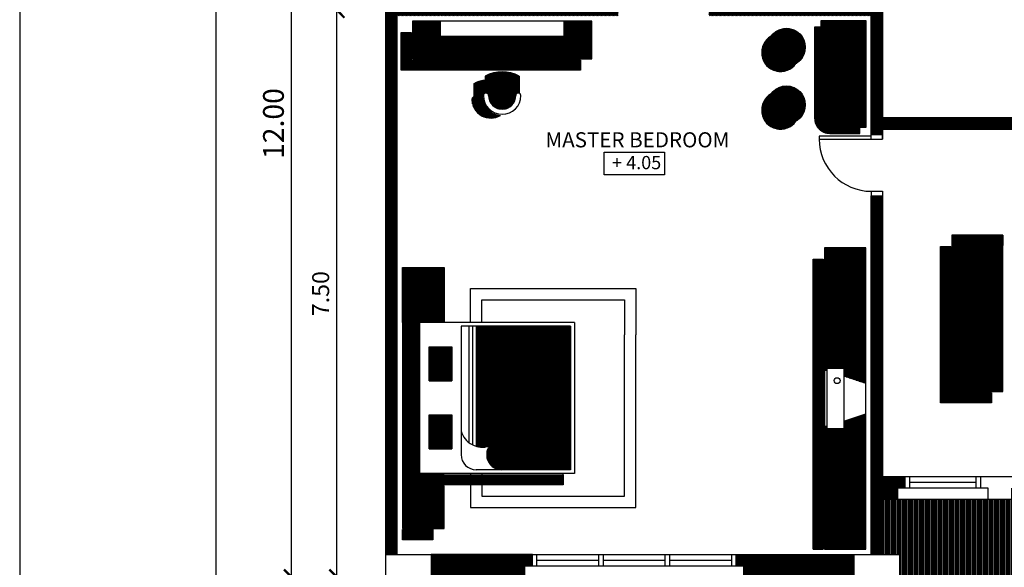
# Model space of a CAD drawing. Extents: x 2436.9 to 2496.3, y 131.5 to 193.2.
# Drawn here: x 2436.9 to 2449.9, y 149.3 to 156.5 of the extents above; entities that cross this region are included whole.
import ezdxf
from ezdxf.enums import TextEntityAlignment as Align

# ---------------------------------------------------------------- set-up
doc = ezdxf.new("R2010")
doc.units = 0
doc.header["$MEASUREMENT"] = 0
doc.layers.get('0').update_dxf_attribs({"linetype": 'CONTINUOUS'})
doc.layers.get('DEFPOINTS').update_dxf_attribs({"linetype": 'CONTINUOUS'})
for name, color, linetype in [('FURNITURE', 7, 'CONTINUOUS'), ('RUMPUT', 7, 'CONTINUOUS'), ('TEMBOK', 250, 'CONTINUOUS'), ('WARNA', 31, 'CONTINUOUS'), ('WARNA FURN', 33, 'CONTINUOUS')]:
    doc.layers.add(name, color=color, linetype=linetype)
doc.styles.get("Standard").update_dxf_attribs({"font": 'arial.ttf'})
doc.dimstyles.get("Standard").update_dxf_attribs({"dimscale": 0, "dimtxt": 0.15, "dimasz": 0.1, "dimexe": 0.15, "dimexo": 0.05, "dimgap": 0.1, "dimtad": 1, "dimzin": 0, "dimdsep": 46, "dimtxsty": 'Standard', "dimblk1": 'DOT', "dimblk2": 'DOT', "dimsah": 1, "dimcen": 2.5, "dimclrd": 1, "dimclre": 1, "dimadec": 0, "dimazin": 0, "dimtfac": 1, "dimtdec": 4, "dimtmove": 1, "dimatfit": 3, "dimldrblk": 'DOT', "dimfxl": 0, "dimtolj": 1, "dimtzin": 0, "dimarcsym": 0})
pattern_1 = [(90, (-2e-07, 71.6523316), (-0.00625, 9e-19), [])]
pattern_2 = [(180, (5178.083522, 231.148246), (-3e-18, -0.00625), [])]
pattern_3 = [(180, (2220.140958, 121.6502533), (-9e-19, -0.00625), [])]
pattern_4 = [(180, (2220.273516, 121.6502533), (-9e-19, -0.00625), [])]
pattern_5 = [(180, (2220.273516, 120.887357), (-9e-19, -0.00625), [])]

# ---------------------------------------------------------------- blocks, each defined once
blk = doc.blocks.new('_ArchTick')
at = {"color": 0, "linetype": 'ByBlock', "const_width": 0.15}
blk.add_lwpolyline([(-0.5, -0.5), (0.5, 0.5)], dxfattribs=at)
blk = doc.blocks.new('*D66')
at = {"color": 47, "lineweight": -2, "transparency": 16777216}
for p, q in [((2440.409, 190.156), (2439.309, 190.156)), ((2439.459, 138.156), (2439.459, 190.156)), ((2440.409, 138.156), (2439.309, 138.156))]:
    blk.add_line(p, q, dxfattribs=at)
at = {"layer": 'DEFPOINTS', "color": 0, "transparency": 16777216}
for p in [(2439.459, 190.156), (2440.459, 190.156), (2440.459, 138.156)]:
    blk.add_point(p, dxfattribs=at)
at = {"color": 47, "lineweight": -2, "transparency": 16777216, "xscale": 0.2, "yscale": 0.2, "zscale": 0.2}
for p, rotation in [((2439.459, 190.156), 90), ((2439.459, 138.156), 270)]:
    blk.add_blockref('_ArchTick', p, dxfattribs=dict(at, rotation=rotation))
at = {"color": 0, "transparency": 16777216, "insert": (2439.18, 164.156), "char_height": 0.35, "attachment_point": 5, "rotation": 90}
blk.add_mtext('\\A1;52.00', dxfattribs=at)
blk = doc.blocks.new('*D68')
at = {"color": 47, "lineweight": -2, "transparency": 16777216}
for p, q in [((2441.659, 161.156), (2440.309, 161.156)), ((2440.459, 149.156), (2440.459, 161.156)), ((2441.659, 149.156), (2440.309, 149.156))]:
    blk.add_line(p, q, dxfattribs=at)
at = {"layer": 'DEFPOINTS', "color": 0, "transparency": 16777216}
for p in [(2440.459, 161.156), (2441.709, 161.156), (2441.709, 149.156)]:
    blk.add_point(p, dxfattribs=at)
at = {"color": 47, "lineweight": -2, "transparency": 16777216, "xscale": 0.2, "yscale": 0.2, "zscale": 0.2}
for p, rotation in [((2440.459, 161.156), 90), ((2440.459, 149.156), 270)]:
    blk.add_blockref('_ArchTick', p, dxfattribs=dict(at, rotation=rotation))
at = {"color": 0, "transparency": 16777216, "insert": (2440.219, 155.156), "char_height": 0.275, "attachment_point": 5, "rotation": 90}
blk.add_mtext('\\A1;12.00', dxfattribs=at)
blk = doc.blocks.new('*D99')
at = {"color": 47, "lineweight": -2, "transparency": 16777216}
for p, q in [((2441.659, 156.656), (2440.909, 156.656)), ((2441.059, 149.156), (2441.059, 156.656)), ((2441.659, 149.156), (2440.909, 149.156))]:
    blk.add_line(p, q, dxfattribs=at)
at = {"layer": 'DEFPOINTS', "color": 0, "transparency": 16777216}
for p in [(2441.059, 156.656), (2441.709, 156.656), (2441.709, 149.156)]:
    blk.add_point(p, dxfattribs=at)
at = {"color": 47, "lineweight": -2, "transparency": 16777216, "xscale": 0.2, "yscale": 0.2, "zscale": 0.2}
for p, rotation in [((2441.059, 156.656), 90), ((2441.059, 149.156), 270)]:
    blk.add_blockref('_ArchTick', p, dxfattribs=dict(at, rotation=rotation))
at = {"color": 0, "transparency": 16777216, "insert": (2440.844, 152.906), "char_height": 0.225, "attachment_point": 5, "rotation": 90}
blk.add_mtext('\\A1;7.50', dxfattribs=at)

msp = doc.modelspace()

# ---------------------------------------------------------------- hatches: boundary and pattern name
at = {"layer": 'RUMPUT', "true_color": 0xf0ffeb}
h = msp.add_hatch(dxfattribs=at)
h.set_pattern_fill('ANSI31', scale=0.2, angle=45, style=0)
h.set_pattern_definition([(90, (-64.4, 71.652332), (-0.025, 3e-18), [])])
h.paths.add_polyline_path([(2447.609, 143.406), (2447.609, 138.556), (2448.009, 138.556), (2448.009, 138.306), (2460.809, 138.306), (2460.809, 138.556), (2461.209, 138.556), (2461.209, 138.306), (2461.559, 138.306), (2461.559, 150.081), (2458.784, 150.081), (2458.784, 149.456), (2459.009, 149.456), (2459.009, 148.856), (2458.409, 148.856), (2458.409, 149.156), (2458.209, 149.156), (2458.209, 148.406), (2458.709, 148.406, -0.414214), (2460.709, 146.406), (2460.709, 143.906, -1), (2455.709, 143.906, 0.414214), (2454.709, 144.906), (2454.209, 144.906), (2454.209, 143.406)])
h.paths.add_polyline_path([(2457.684, 148.406), (2458.209, 148.406), (2458.209, 149.156), (2457.684, 149.156)], flags=16)
h.paths.add_polyline_path([(2454.484, 149.156), (2454.209, 149.156), (2454.209, 148.406), (2454.484, 148.406)], flags=17)
h.paths.add_polyline_path([(2442.609, 147.906), (2441.859, 147.906), (2441.859, 138.306), (2442.209, 138.306), (2442.209, 138.556), (2442.609, 138.556)])
at = {"layer": 'TEMBOK'}
h = msp.add_hatch(dxfattribs=at)
h.set_pattern_fill('ANSI31', color=256, scale=0.1, style=0)
h.set_pattern_definition([(45, (2220.140958, 121.650253), (-0.00883883476, 0.00883883476), [])])
h.paths.add_polyline_path([(2459.672, 151.581), (2459.772, 151.581), (2459.772, 151.731), (2458.784, 151.731), (2458.784, 152.931), (2459.722, 152.931), (2459.722, 153.081), (2458.784, 153.081), (2458.784, 154.181), (2458.634, 154.181), (2458.634, 149.456), (2458.784, 149.456), (2458.784, 151.431), (2459.672, 151.431)])
h.paths.add_polyline_path([(2461.709, 159.231), (2461.309, 159.231), (2461.309, 159.081), (2461.559, 159.081), (2461.559, 155.231), (2455.234, 155.231), (2451.584, 155.231), (2451.584, 155.081), (2453.384, 155.081), (2453.384, 155.01), (2453.534, 155.01), (2453.534, 155.081), (2458.634, 155.081), (2458.634, 154.981), (2458.784, 154.981), (2458.784, 155.081), (2461.559, 155.081), (2461.559, 153.081), (2460.622, 153.081), (2460.622, 152.931), (2461.559, 152.931), (2461.559, 151.731), (2460.572, 151.731), (2460.572, 151.581), (2460.672, 151.581), (2460.672, 151.431), (2461.709, 151.431)])
h.paths.add_polyline_path([(2454.734, 149.456), (2453.759, 149.456), (2453.759, 149.156), (2454.634, 149.156), (2454.634, 149.306), (2454.734, 149.306)])
h.paths.add_polyline_path([(2458.409, 149.456), (2457.434, 149.456), (2457.434, 149.306), (2457.534, 149.306), (2457.534, 149.156), (2458.409, 149.156)])
h.paths.add_polyline_path([(2447.909, 149.456), (2446.347, 149.456), (2446.347, 149.306), (2446.447, 149.306), (2446.447, 149.156), (2447.909, 149.156)])
h.paths.add_polyline_path([(2443.647, 149.456), (2442.309, 149.456), (2442.309, 149.156), (2443.547, 149.156), (2443.547, 149.306), (2443.647, 149.306)])
h.paths.add_polyline_path([(2441.859, 156.581), (2444.784, 156.581), (2444.784, 158.506), (2444.634, 158.506), (2444.634, 158.081), (2444.084, 158.081), (2444.084, 157.931), (2444.434, 157.931), (2444.434, 157.731), (2444.634, 157.731), (2444.634, 156.931), (2444.434, 156.931), (2444.434, 156.731), (2442.059, 156.731), (2442.059, 156.931), (2441.859, 156.931), (2441.859, 157.731), (2442.059, 157.731), (2442.059, 157.931), (2442.409, 157.931), (2442.409, 158.081), (2441.859, 158.081), (2441.859, 159.731), (2442.409, 159.731), (2442.409, 159.881), (2441.859, 159.881), (2441.859, 161.081), (2442.497, 161.081), (2442.497, 161.231), (2442.397, 161.231), (2442.397, 161.381), (2441.709, 161.381), (2441.709, 149.456), (2441.859, 149.456)])
h.paths.add_polyline_path([(2448.284, 154.2), (2448.134, 154.2), (2448.134, 149.456), (2448.284, 149.456), (2448.284, 150.181), (2448.484, 150.181), (2448.484, 150.331), (2448.584, 150.331), (2448.584, 150.481), (2448.284, 150.481)])
h.paths.add_polyline_path([(2448.284, 159.081), (2448.709, 159.081), (2448.709, 159.231), (2448.284, 159.231), (2448.284, 161.231), (2446.284, 161.231), (2446.284, 161.631), (2446.134, 161.631), (2446.134, 161.531), (2445.984, 161.531), (2445.984, 161.381), (2445.984, 161.081), (2448.134, 161.081), (2448.134, 156.731), (2446.134, 156.731), (2446.134, 157.281), (2445.984, 157.281), (2445.984, 156.581), (2448.134, 156.581), (2448.134, 155.01), (2448.284, 155.01), (2448.284, 155.081), (2450.084, 155.081), (2450.084, 155.231), (2448.284, 155.231)])
h.paths.add_polyline_path([(2450.784, 159.369), (2450.634, 159.369), (2450.634, 159.231), (2450.209, 159.231), (2450.209, 159.081), (2450.634, 159.081), (2450.784, 159.081)])
at = {"layer": 'WARNA', "true_color": 0xe3d9cc}
h = msp.add_hatch(dxfattribs=at)
h.set_pattern_fill('ANSI31', color=254, scale=0.15, angle=45, style=0)
h.set_pattern_definition([(90, (-64.4, 71.652332), (-0.01875, 3e-18), [])])
h.paths.add_polyline_path([(2453.384, 150.181), (2453.184, 150.181), (2451.984, 150.181), (2451.684, 150.181), (2451.684, 150.331), (2451.584, 150.331), (2451.564, 150.331), (2451.564, 149.641), (2451.524, 149.641, -0.414214), (2450.834, 150.331, -0.414214), (2450.144, 149.641), (2450.104, 149.641), (2450.104, 150.331), (2450.084, 150.331), (2449.984, 150.331), (2449.984, 150.181), (2449.684, 150.181), (2448.484, 150.181), (2448.284, 150.181), (2448.284, 149.456), (2448.509, 149.456), (2448.509, 149.156), (2453.159, 149.156), (2453.159, 149.456), (2453.384, 149.456)])
h.paths.add_polyline_path([(2450.834, 150.331), (2450.144, 150.331), (2450.144, 149.641, 0.414214)], flags=17)
h.paths.add_polyline_path([(2451.524, 150.331), (2450.834, 150.331, 0.414214), (2451.524, 149.641)], flags=16)
h.paths.add_polyline_path([(2452.731, 148.553), (2448.937, 148.553), (2448.937, 146.656), (2449.137, 146.656), (2449.137, 148.353), (2452.531, 148.353), (2452.531, 146.656), (2452.731, 146.656)])
h.paths.add_polyline_path([(2452.731, 146.656), (2452.531, 146.656), (2452.531, 144.959), (2449.137, 144.959), (2449.137, 146.656), (2448.937, 146.656), (2448.937, 144.759), (2452.731, 144.759)])
at = {"layer": 'WARNA FURN', "true_color": 0xcc997d}
h = msp.add_hatch(dxfattribs=at)
h.set_pattern_fill('ANSI31', color=33, scale=0.05, angle=45, style=0)
h.set_pattern_definition(pattern_1)
h.paths.add_polyline_path([(2444.068, 156.311), (2442.425, 156.311), (2442.425, 156.511), (2442.059, 156.511), (2442.059, 156.011), (2444.434, 156.011), (2444.434, 156.511), (2444.068, 156.511)])
at = {"layer": 'WARNA FURN', "true_color": 0xebbf8a}
h = msp.add_hatch(dxfattribs=at)
h.set_pattern_fill('ANSI31', color=31, scale=0.05, angle=135, style=0)
h.set_pattern_definition(pattern_3)
h.paths.add_polyline_path([(2448.068, 156.514), (2447.468, 156.514), (2447.468, 155.31, 0.414214), (2447.668, 155.11), (2448.068, 155.11)])
at = {"layer": 'WARNA FURN'}
h = msp.add_hatch(dxfattribs=at)
h.set_pattern_fill('ANSI31', color=253, scale=0.05, angle=45, style=0)
h.set_pattern_definition(pattern_1)
h.paths.add_polyline_path([(2444.284, 155.861), (2444.284, 155.996), (2442.044, 155.996), (2442.044, 156.361), (2441.909, 156.361), (2441.909, 155.861)])
h = msp.add_hatch(dxfattribs=at)
h.set_pattern_fill('ANSI31', color=253, scale=0.05, angle=135, style=0)
h.set_pattern_definition(pattern_4)
h.paths.add_polyline_path([(2446.761, 156.166, -0.155595), (2446.807, 156.311, 1.23797), (2447.137, 155.951, -0.579362)])
at = {"layer": 'WARNA FURN', "true_color": 0xc98f5c}
h = msp.add_hatch(dxfattribs=at)
h.set_pattern_fill('ANSI31', color=33, scale=0.05, angle=135, style=0)
h.set_pattern_definition(pattern_4)
h.paths.add_polyline_path([(2447.261, 156.166, 1), (2446.761, 156.166, 1)])
at = {"layer": 'WARNA FURN'}
h = msp.add_hatch(dxfattribs=at)
h.set_pattern_fill('ANSI31', color=253, scale=0.05, angle=135, style=0)
h.set_pattern_definition(pattern_3)
h.paths.add_polyline_path([(2447.468, 156.43), (2447.384, 156.43), (2447.384, 155.226, 0.414214), (2447.584, 155.026), (2447.984, 155.026), (2447.984, 155.11), (2447.668, 155.11, -0.414214), (2447.468, 155.31)])
h = msp.add_hatch(dxfattribs=at)
h.set_pattern_fill('ANSI31', color=21, scale=0.05, angle=135, style=0)
h.set_pattern_definition([(180, (-2.1175, 74.1323316), (-9e-19, -0.00625), [])])
h.paths.add_polyline_path([(2443.472, 155.783, 0.257779), (2443.022, 155.783), (2443.022, 155.558, -0.517638), (2443.067, 155.526, 1), (2443.427, 155.526, -0.517638), (2443.472, 155.558)])
h = msp.add_hatch(dxfattribs=at)
h.set_pattern_fill('ANSI31', color=253, scale=0.05, angle=45, style=0)
h.set_pattern_definition([(90, (-252.7125, 76.6323316), (-0.00625, 9e-19), [])])
h.paths.add_polyline_path([(2443.225, 155.264, -0.584602), (2442.849, 155.476, -0.317837), (2442.872, 155.508), (2442.872, 155.683, -0.077649), (2443.007, 155.732), (2443.007, 155.567, 0.255924), (2442.984, 155.526, 0.390252)])
h = msp.add_hatch(dxfattribs=at)
h.set_pattern_fill('ANSI31', color=253, scale=0.05, angle=135, style=0)
h.set_pattern_definition(pattern_5)
h.paths.add_polyline_path([(2446.761, 155.404, -0.155595), (2446.807, 155.548, 1.23797), (2447.137, 155.188, -0.579362)])
at = {"layer": 'WARNA FURN', "true_color": 0xc98f5c}
h = msp.add_hatch(dxfattribs=at)
h.set_pattern_fill('ANSI31', color=33, scale=0.05, angle=135, style=0)
h.set_pattern_definition(pattern_5)
h.paths.add_polyline_path([(2447.261, 155.404, 1), (2446.761, 155.404, 1)])
at = {"layer": 'WARNA FURN', "true_color": 0xebbf8a}
h = msp.add_hatch(dxfattribs=at)
h.set_pattern_fill('ANSI31', color=31, scale=0.05, angle=135, style=0)
h.set_pattern_definition(pattern_2)
h.paths.add_polyline_path([(2449.334, 151.745), (2449.334, 153.545), (2449.874, 153.545), (2449.874, 153.68), (2449.199, 153.68), (2449.199, 151.61), (2449.874, 151.61), (2449.874, 151.745)])
at = {"layer": 'WARNA FURN', "true_color": 0x9c614d}
h = msp.add_hatch(dxfattribs=at)
h.set_pattern_fill('ANSI31', color=25, scale=0.05, angle=135, style=0)
h.set_pattern_definition(pattern_3)
h.paths.add_polyline_path([(2447.514, 152.268), (2448.064, 152.268), (2448.064, 153.511), (2447.514, 153.511)])
h.paths.add_polyline_path([(2448.064, 150.768), (2447.514, 150.768), (2447.514, 149.526), (2448.064, 149.526)])
at = {"layer": 'WARNA FURN'}
h = msp.add_hatch(dxfattribs=at)
h.set_pattern_fill('ANSI31', color=253, scale=0.045, angle=225, style=0)
h.set_pattern_definition([(90, (-279.0097895, 74.1414025), (-0.005625, 1e-18), [])])
h.paths.add_polyline_path([(2449.049, 151.46), (2449.724, 151.46), (2449.724, 151.596), (2449.186, 151.596), (2449.186, 153.53), (2449.049, 153.53)])
at = {"layer": 'WARNA FURN', "true_color": 0xc98f5c}
h = msp.add_hatch(dxfattribs=at)
h.set_pattern_fill('ANSI31', color=33, scale=0.05, angle=135, style=0)
h.set_pattern_definition(pattern_2)
h.paths.add_polyline_path([(2449.447, 152.345), (2449.334, 152.345), (2449.334, 151.745), (2449.447, 151.745)])
h.paths.add_polyline_path([(2449.334, 152.345), (2449.447, 152.345), (2449.447, 152.945), (2449.334, 152.945)])
h.paths.add_polyline_path([(2449.334, 152.945), (2449.447, 152.945), (2449.447, 153.545), (2449.334, 153.545)])
at = {"layer": 'WARNA FURN', "true_color": 0xf7deb6}
h = msp.add_hatch(dxfattribs=at)
h.set_pattern_fill('ANSI31', color=254, scale=0.05, angle=225, style=0)
h.set_pattern_definition([(270, (5178.083522, 231.148246), (0.00625, -2e-18), [])])
h.paths.add_polyline_path([(2449.874, 152.345), (2449.447, 152.345), (2449.447, 151.745), (2449.874, 151.745)])
h.paths.add_polyline_path([(2449.874, 152.945), (2449.447, 152.945), (2449.447, 152.345), (2449.874, 152.345)])
h.paths.add_polyline_path([(2449.874, 152.945), (2449.874, 153.545), (2449.447, 153.545), (2449.447, 152.945)])
at = {"layer": 'WARNA FURN'}
h = msp.add_hatch(dxfattribs=at)
h.set_pattern_fill('ANSI31', color=253, scale=0.05, angle=135, style=0)
h.set_pattern_definition([(180, (-64.4, 71.6523316), (-9e-19, -0.00625), [])])
h.paths.add_polyline_path([(2447.499, 153.361), (2447.364, 153.361), (2447.364, 149.526), (2447.499, 149.526)])
at = {"layer": 'WARNA FURN', "true_color": 0xcc997d}
h = msp.add_hatch(dxfattribs=at)
h.set_pattern_fill('ANSI31', color=33, scale=0.05, angle=135, style=0)
h.set_pattern_definition([(180, (-158.53, 70.772486), (-9e-19, -0.00625), [])])
h.paths.add_polyline_path([(2442.479, 153.251), (2441.929, 153.251), (2441.929, 152.526), (2442.479, 152.526)])
h.paths.add_polyline_path([(2441.929, 150.526), (2441.929, 149.801), (2442.479, 149.801), (2442.479, 150.526)])
at = {"layer": 'WARNA FURN', "true_color": 0x9c614d}
h = msp.add_hatch(dxfattribs=at)
h.set_pattern_fill('ANSI31', color=25, scale=0.05, angle=135, style=0)
h.set_pattern_definition([(180, (-2e-07, 71.309986), (-9e-19, -0.00625), [])])
h.paths.add_polyline_path([(2442.154, 152.526), (2441.929, 152.526), (2441.929, 150.526), (2442.154, 150.526)])
at = {"layer": 'WARNA FURN', "true_color": 0xedd6c7}
h = msp.add_hatch(dxfattribs=at)
h.set_pattern_fill('ANSI31', color=254, scale=0.05, angle=135, style=0)
h.set_pattern_definition([(180, (-158.48, 64.372486), (-9e-19, -0.00625), [])])
h.paths.add_polyline_path([(2442.904, 150.887, 0.152991), (2443.078, 150.891, 0.607577), (2443.242, 150.576), (2444.154, 150.576), (2444.154, 152.476), (2442.904, 152.476)])
at = {"layer": 'WARNA FURN', "true_color": 0xcc997d}
h = msp.add_hatch(dxfattribs=at)
h.set_pattern_fill('ANSI31', color=33, scale=0.05, angle=135, style=0)
h.set_pattern_definition(pattern_3)
h.paths.add_polyline_path([(2447.514, 152.268), (2447.514, 151.888), (2447.544, 151.888), (2447.544, 151.918), (2447.769, 151.918), (2447.769, 151.818), (2448.064, 151.72), (2448.064, 152.268)])
h.paths.add_polyline_path([(2447.769, 151.118), (2447.544, 151.118), (2447.544, 151.148), (2447.514, 151.148), (2447.514, 150.768), (2448.064, 150.768), (2448.064, 151.316), (2447.769, 151.218)])
at = {"layer": 'WARNA FURN'}
h = msp.add_hatch(dxfattribs=at)
h.set_pattern_fill('ANSI31', color=21, scale=0.05, angle=135, style=0)
h.set_pattern_definition([(180, (-2e-07, 70.659986), (-9e-19, -0.00625), [])])
h.paths.add_polyline_path([(2442.579, 152.201), (2442.279, 152.201), (2442.279, 151.751), (2442.579, 151.751)])
h.paths.add_polyline_path([(2442.579, 151.301), (2442.279, 151.301), (2442.279, 150.851), (2442.579, 150.851)])
h = msp.add_hatch(dxfattribs=at)
h.set_pattern_fill('ANSI31', color=253, scale=0.05, angle=45, style=0)
h.set_pattern_definition([(90, (-2e-07, 70.659986), (-0.00625, 9e-19), [])])
h.paths.add_polyline_path([(2442.979, 150.511), (2442.979, 150.376), (2444.054, 150.376), (2444.054, 150.511)])
h.paths.add_polyline_path([(2442.979, 150.511), (2442.829, 150.511), (2442.829, 150.376), (2442.979, 150.376)])
h.paths.add_polyline_path([(2442.494, 150.511), (2442.494, 150.376), (2442.829, 150.376), (2442.829, 150.511)])
h.paths.add_polyline_path([(2441.929, 149.786), (2441.929, 149.651), (2442.329, 149.651), (2442.329, 149.786)])

# ---------------------------------------------------------------- linework, layer by layer
for p, q in [((2441.709, 149.456), (2441.709, 161.381)), ((2441.709, 153.831), (2441.709, 159.081)), ((2448.284, 159.081), (2448.284, 155.231)), ((2441.859, 149.456), (2441.859, 156.581)), ((2448.134, 154.95), (2448.134, 156.581)), ((2450.084, 155.231), (2448.284, 155.231)), ((2448.134, 155.01), (2448.134, 155.081)), ((2448.134, 155.01), (2448.284, 155.01)), ((2448.134, 154.95), (2448.134, 155.01)), ((2448.284, 155.081), (2450.144, 155.081)), ((2448.284, 155.081), (2448.284, 154.95)), ((2448.284, 155.01), (2448.284, 155.081)), ((2448.284, 154.95), (2448.284, 155.01)), ((2448.134, 154.95), (2448.284, 154.95)), ((2448.134, 154.26), (2448.134, 154.2)), ((2448.134, 154.26), (2448.284, 154.26)), ((2448.284, 154.26), (2448.284, 154.2)), ((2448.134, 149.456), (2448.134, 154.2)), ((2448.134, 154.2), (2448.284, 154.2)), ((2448.284, 154.2), (2448.284, 150.481)), ((2448.584, 150.481), (2448.284, 150.481)), ((2448.584, 150.331), (2448.584, 150.481)), ((2449.584, 150.481), (2448.584, 150.481)), ((2448.644, 150.331), (2448.644, 150.481)), ((2449.524, 150.331), (2449.524, 150.481)), ((2449.584, 150.331), (2449.584, 150.481)), ((2450.084, 150.481), (2449.584, 150.481)), ((2448.584, 150.331), (2448.484, 150.331)), ((2448.484, 150.181), (2448.484, 150.331)), ((2449.584, 150.331), (2448.584, 150.331)), ((2449.524, 150.406), (2448.644, 150.406)), ((2449.684, 150.331), (2449.584, 150.331)), ((2449.684, 150.181), (2449.684, 150.331)), ((2448.484, 150.181), (2448.284, 150.181)), ((2448.284, 149.456), (2448.284, 150.181)), ((2449.984, 150.181), (2449.684, 150.181)), ((2448.284, 149.681), (2448.284, 149.456)), ((2448.284, 149.456), (2448.284, 149.681)), ((2443.647, 149.456), (2442.309, 149.456)), ((2443.647, 149.306), (2443.647, 149.456)), ((2443.647, 149.456), (2446.347, 149.456)), ((2443.707, 149.306), (2443.707, 149.456)), ((2444.527, 149.306), (2444.527, 149.456)), ((2444.587, 149.306), (2444.587, 149.456)), ((2445.407, 149.306), (2445.407, 149.456)), ((2445.467, 149.306), (2445.467, 149.456)), ((2446.287, 149.306), (2446.287, 149.456)), ((2446.347, 149.456), (2447.909, 149.456)), ((2446.347, 149.306), (2446.347, 149.456)), ((2443.547, 149.306), (2443.647, 149.306)), ((2443.547, 149.156), (2443.547, 149.306)), ((2443.647, 149.306), (2446.347, 149.306)), ((2443.707, 149.381), (2444.527, 149.381)), ((2444.587, 149.381), (2445.407, 149.381)), ((2445.467, 149.381), (2446.287, 149.381)), ((2446.347, 149.306), (2446.447, 149.306)), ((2446.447, 149.156), (2446.447, 149.306))]:
    msp.add_line(p, q)
at = {"color": 252}
msp.add_line((2449.684, 150.181), (2448.484, 150.181), dxfattribs=at)
at = {"lineweight": -3}
msp.add_lwpolyline([(2447.668, 155.11), (2448.068, 155.11), (2448.068, 156.514), (2447.468, 156.514), (2447.468, 155.31, 0.414214)], format="xyb", close=True, dxfattribs=at)
msp.add_lwpolyline([(2447.468, 156.43), (2447.384, 156.43), (2447.384, 155.226, 0.414214), (2447.584, 155.026), (2447.984, 155.026), (2447.984, 155.11)], format="xyb", dxfattribs=at)
at = {"color": 250}
msp.add_lwpolyline([(2448.134, 154.99), (2447.444, 154.99), (2447.444, 154.95), (2448.134, 154.95)], dxfattribs=at)
at = {"color": 251}
msp.add_lwpolyline([(2445.397, 154.479), (2444.597, 154.479), (2444.597, 154.779), (2445.397, 154.779)], close=True, dxfattribs=at)
for points in [[(2441.709, 148.856), (2441.709, 149.456), (2442.309, 149.456), (2442.309, 148.856), (2441.709, 148.856)], [(2447.909, 148.856), (2447.909, 149.456), (2448.509, 149.456), (2448.509, 148.856), (2447.909, 148.856)]]:
    msp.add_lwpolyline(points)
at = {"lineweight": -3}
for centre in [(2447.011, 156.166), (2447.011, 155.404)]:
    msp.add_circle(centre, 0.25, dxfattribs=at)
for centre in [(2446.933, 156.095), (2446.933, 155.332)]:
    msp.add_arc(centre, 0.25, 120.3455, 324.6239, dxfattribs=at)
at = {"color": 252}
msp.add_arc((2448.134, 154.95), 0.69, 180, 270, dxfattribs=at)
at = {"layer": 'DEFPOINTS', "color": 6}
msp.add_lwpolyline([(2436.859, 193.156), (2436.859, 131.503), (2466.559, 131.503), (2466.559, 193.156)], close=True, dxfattribs=at)
at = {"layer": 'FURNITURE', "color": 48}
for p, q in [((2443.022, 155.783), (2443.022, 155.558)), ((2443.472, 155.783), (2443.472, 155.558)), ((2442.054, 152.526), (2441.929, 152.526)), ((2441.929, 152.526), (2441.929, 150.526)), ((2444.204, 152.526), (2442.054, 152.526)), ((2442.154, 152.526), (2442.154, 150.526)), ((2444.204, 152.526), (2444.204, 150.526)), ((2442.054, 150.526), (2441.929, 150.526)), ((2444.204, 150.526), (2442.054, 150.526))]:
    msp.add_line(p, q, dxfattribs=at)
at = {"layer": 'FURNITURE', "color": 38}
for p, q in [((2449.199, 153.68), (2449.199, 151.61)), ((2449.874, 153.68), (2449.199, 153.68)), ((2449.874, 153.68), (2449.874, 153.545)), ((2449.874, 153.545), (2449.334, 153.545)), ((2449.334, 153.545), (2449.334, 151.745)), ((2449.447, 153.545), (2449.447, 151.745)), ((2449.874, 151.745), (2449.874, 153.545)), ((2449.874, 152.945), (2449.334, 152.945)), ((2449.874, 152.345), (2449.334, 152.345)), ((2449.874, 151.745), (2449.334, 151.745)), ((2449.874, 151.61), (2449.874, 151.745)), ((2449.874, 151.61), (2449.199, 151.61))]:
    msp.add_line(p, q, dxfattribs=at)
at = {"layer": 'FURNITURE', "color": 45}
for p, q in [((2442.704, 152.476), (2442.704, 150.776)), ((2444.154, 152.476), (2442.704, 152.476)), ((2442.804, 152.476), (2442.804, 150.938)), ((2442.854, 152.476), (2442.854, 150.906)), ((2442.904, 152.476), (2442.904, 150.887)), ((2444.154, 152.476), (2444.154, 150.576)), ((2444.154, 150.576), (2442.904, 150.576))]:
    msp.add_line(p, q, dxfattribs=at)
at = {"layer": 'FURNITURE'}
for p, q in [((2447.514, 152.268), (2448.064, 152.268)), ((2447.514, 150.768), (2448.064, 150.768))]:
    msp.add_line(p, q, dxfattribs=at)
at = {"layer": 'FURNITURE', "color": 250}
for p, q in [((2447.514, 151.888), (2447.514, 151.148)), ((2447.544, 151.888), (2447.514, 151.888)), ((2447.544, 151.918), (2447.544, 151.118)), ((2447.769, 151.918), (2447.544, 151.918)), ((2447.769, 151.918), (2447.769, 151.118)), ((2447.769, 151.818), (2448.064, 151.72)), ((2447.769, 151.218), (2448.064, 151.316)), ((2447.544, 151.148), (2447.514, 151.148)), ((2447.769, 151.118), (2447.544, 151.118))]:
    msp.add_line(p, q, dxfattribs=at)
at = {"layer": 'FURNITURE', "color": 48}
for points in [[(2442.059, 156.011), (2444.434, 156.011), (2444.434, 156.511), (2442.059, 156.511)], [(2447.514, 149.526), (2448.064, 149.526), (2448.064, 153.511), (2447.514, 153.511)], [(2442.479, 152.526), (2441.929, 152.526), (2441.929, 153.251), (2442.479, 153.251)], [(2442.479, 150.526), (2441.929, 150.526), (2441.929, 149.801), (2442.479, 149.801)]]:
    msp.add_lwpolyline(points, close=True, dxfattribs=at)
msp.add_lwpolyline([(2442.425, 156.511), (2442.425, 156.311), (2444.068, 156.311), (2444.068, 156.511)], dxfattribs=at)
at = {"layer": 'FURNITURE', "color": 45}
for points in [[(2442.279, 152.201), (2442.579, 152.201), (2442.579, 151.751), (2442.279, 151.751)], [(2442.279, 151.301), (2442.579, 151.301), (2442.579, 150.851), (2442.279, 150.851)]]:
    msp.add_lwpolyline(points, close=True, dxfattribs=at)
at = {"layer": 'FURNITURE', "color": 250}
msp.add_circle((2447.682, 151.755), 0.0391, dxfattribs=at)
at = {"layer": 'FURNITURE', "color": 48}
for centre, radius, start, end in [((2443.247, 155.375), 0.465, 61.09, 118.91), ((2443.033, 155.526), 0.0338, 0, 180), ((2443.247, 155.526), 0.248, 180, 0), ((2443.247, 155.526), 0.18, 180, 0), ((2443.46, 155.526), 0.0338, 0, 180)]:
    msp.add_arc(centre, radius, start, end, dxfattribs=at)
at = {"layer": 'FURNITURE', "color": 45}
for centre, radius, start, end in [((2442.984, 151.166), 0.291, 195.5242, 288.7864), ((2443.242, 150.776), 0.2, 144.8724, 270), ((2442.904, 150.776), 0.2, 180, 270)]:
    msp.add_arc(centre, radius, start, end, dxfattribs=at)
at = {"layer": 'WARNA FURN', "color": 253}
for p, q in [((2442.872, 155.683), (2442.872, 155.508)), ((2443.007, 155.567), (2443.007, 155.732)), ((2444.054, 150.511), (2444.054, 150.526))]:
    msp.add_line(p, q, dxfattribs=at)
for points in [[(2444.284, 155.861), (2441.909, 155.861), (2441.909, 156.361), (2442.044, 156.361), (2442.044, 155.996), (2444.284, 155.996), (2444.284, 155.861)], [(2449.186, 153.53), (2449.186, 151.596), (2449.724, 151.596), (2449.724, 151.46), (2449.049, 151.46), (2449.049, 153.53)], [(2447.364, 149.526), (2447.364, 153.361), (2447.499, 153.361), (2447.499, 149.526), (2447.364, 149.526)], [(2442.329, 149.786), (2442.329, 149.651), (2441.929, 149.651), (2441.929, 149.786), (2442.329, 149.786)]]:
    msp.add_lwpolyline(points, close=True, dxfattribs=at)
at = {"layer": 'WARNA FURN', "color": 31, "true_color": 0xe6c79e}
for points in [[(2442.829, 152.526), (2442.829, 152.976), (2445.017, 152.976), (2445.017, 152.361)], [(2442.979, 152.526), (2442.979, 152.826), (2444.867, 152.826), (2444.867, 152.361)], [(2442.829, 150.526), (2442.829, 150.076), (2445.017, 150.076), (2445.017, 152.361)], [(2442.979, 150.526), (2442.979, 150.226), (2444.867, 150.226), (2444.867, 152.361)]]:
    msp.add_lwpolyline(points, dxfattribs=at)
at = {"layer": 'WARNA FURN', "color": 253}
msp.add_lwpolyline([(2442.494, 150.511), (2444.054, 150.511), (2444.054, 150.376), (2442.494, 150.376), (2442.494, 150.511)], dxfattribs=at)
for centre, radius, start, end in [((2443.097, 155.275), 0.465, 101.1497, 118.91), ((2443.033, 155.526), 0.0488, 122.579, 180), ((2443.247, 155.526), 0.263, 180, 265.2733), ((2442.883, 155.476), 0.0338, 109.4712, 180), ((2443.097, 155.476), 0.248, 180, 301.2426)]:
    msp.add_arc(centre, radius, start, end, dxfattribs=at)

# ---------------------------------------------------------------- texts
msp.add_text('MINI BAR', height=0.14, rotation=270).set_placement((2447.732, 155.765), align=Align.CENTER)
for s, height, p in [('MASTER BEDROOM', 0.2, (2445.038, 154.841)), ('+ 4.05', 0.175, (2445.028, 154.552))]:
    msp.add_text(s, height=height).set_placement(p, align=Align.CENTER)

# ---------------------------------------------------------------- dimensions: what is measured, and where the dimension line sits
for base, p1, p2, override, picture, middle in [((2439.459, 190.156), (2440.459, 138.156), (2440.459, 190.156), {"dimscale": 1, "dimtxt": 0.35, "dimasz": 0.2, "dimblk1": 'ArchTick', "dimblk2": 'ArchTick', "dimclrd": 47, "dimclre": 47}, '*D66', (2439.18, 164.156)), ((2440.459, 161.156), (2441.709, 149.156), (2441.709, 161.156), {"dimscale": 1, "dimtxt": 0.275, "dimasz": 0.2, "dimblk1": 'ArchTick', "dimblk2": 'ArchTick', "dimclrd": 47, "dimclre": 47}, '*D68', (2440.219, 155.156)), ((2441.059, 156.656), (2441.709, 149.156), (2441.709, 156.656), {"dimscale": 1, "dimtxt": 0.225, "dimasz": 0.2, "dimblk1": 'ArchTick', "dimblk2": 'ArchTick', "dimclrd": 47, "dimclre": 47}, '*D99', (2440.844, 152.906))]:
    dim = msp.add_linear_dim(base=base, p1=p1, p2=p2, angle=90, dimstyle='Standard', override=override)
    dim.commit()
    dim.dimension.update_dxf_attribs({"geometry": picture, "text_midpoint": middle})

doc.saveas('drawing.dxf')
